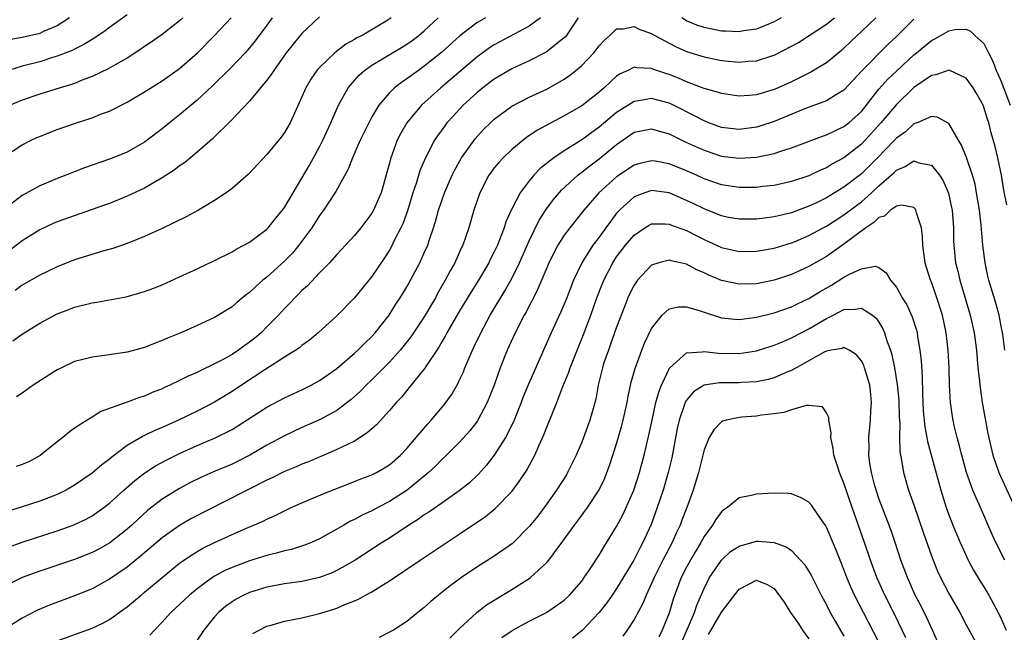
# Model space of a CAD drawing. Units: inches. Extents: x 2574000 to 2577000, y 1560000 to 1562112.
# Drawn here: x 2575069 to 2575181, y 1560461 to 1560531 of the extents above; entities that cross this region are included whole.
import ezdxf

# ---------------------------------------------------------------- set-up
doc = ezdxf.new("R2010")
doc.units = ezdxf.units.IN
doc.header["$MEASUREMENT"] = 0
doc.layers.add('LD25741560_2ft', color=253, linetype='Continuous')

msp = doc.modelspace()

# ---------------------------------------------------------------- linework, layer by layer
at = {"layer": 'LD25741560_2ft'}
for points, elevation in [([(2575081, 1560531.34), (2575079, 1560529.89), (2575078.49, 1560529.51), (2575077.29, 1560528.71), (2575077, 1560528.54), (2575076.06, 1560527.94), (2575075, 1560527.43), (2575074.72, 1560527.28), (2575073, 1560526.61), (2575072.45, 1560526.45), (2575071, 1560525.99), (2575069, 1560525.46), (2575067.43, 1560525)], 7702), ([(2575171, 1560530.86), (2575169, 1560528.87), (2575168.03, 1560527.97), (2575165.06, 1560524.94), (2575163, 1560522.72), (2575162.35, 1560522.35), (2575161, 1560521.53), (2575158.62, 1560520.62), (2575155, 1560519.14), (2575153.39, 1560518.61), (2575153, 1560518.5), (2575151, 1560518.24), (2575149, 1560518.48), (2575147.54, 1560519), (2575147, 1560519.21), (2575145.84, 1560519.84), (2575145, 1560520.25), (2575144.51, 1560520.51), (2575143.51, 1560521), (2575143, 1560521.24), (2575141, 1560521.78), (2575139.51, 1560521.51), (2575139, 1560521.45), (2575137, 1560520.16), (2575135, 1560518.49), (2575133, 1560517.07), (2575131, 1560515.8), (2575129.8, 1560515), (2575128.24, 1560513.76), (2575127.52, 1560513), (2575127, 1560512.38), (2575125.95, 1560511), (2575124.92, 1560509), (2575124.34, 1560507.66), (2575124.14, 1560507), (2575123.61, 1560505.61), (2575123.36, 1560505), (2575123, 1560504.25), (2575122.57, 1560503.43), (2575122.36, 1560503), (2575121.18, 1560501), (2575120.34, 1560499.66), (2575119, 1560497.44), (2575117.59, 1560495), (2575117.39, 1560494.61), (2575117, 1560493.95), (2575116.66, 1560493.34), (2575116.42, 1560493), (2575115.26, 1560491.26), (2575115.06, 1560490.94), (2575113.28, 1560488.72), (2575113, 1560488.4), (2575112.37, 1560487.63), (2575111.77, 1560487), (2575111, 1560486.1), (2575109.53, 1560484.47), (2575109, 1560484.02), (2575108.47, 1560483.53), (2575107, 1560482.61), (2575106.27, 1560482.27), (2575105, 1560481.64), (2575104.56, 1560481.44), (2575101.75, 1560480.25), (2575101, 1560479.97), (2575100.33, 1560479.67), (2575099, 1560479.11), (2575097.6, 1560478.4), (2575097, 1560478.12), (2575092.25, 1560475.75), (2575088.3, 1560473.7), (2575087, 1560472.96), (2575085, 1560471.55), (2575082.55, 1560469.45), (2575081, 1560468.19), (2575079, 1560466.8), (2575077, 1560465.72), (2575075, 1560464.91), (2575072.14, 1560463.86), (2575070.73, 1560463.27), (2575069, 1560462.36), (2575066.95, 1560461.05)], 7678), ([(2575103, 1560531.11), (2575101, 1560529.23), (2575100.81, 1560529), (2575099.99, 1560528.01), (2575099.2, 1560527), (2575097.77, 1560525), (2575097.48, 1560524.52), (2575097, 1560523.89), (2575095, 1560521.48), (2575092.82, 1560519.18), (2575090.79, 1560517.21), (2575089, 1560515.64), (2575087.56, 1560514.44), (2575087, 1560514.07), (2575086.4, 1560513.6), (2575085, 1560512.69), (2575084.3, 1560512.3), (2575083, 1560511.54), (2575081, 1560510.6), (2575079, 1560509.79), (2575078.42, 1560509.58), (2575073, 1560507.67), (2575072.53, 1560507.47), (2575071, 1560506.76), (2575069, 1560505.52), (2575067, 1560503.99)], 7694), ([(2575067, 1560515.2), (2575069, 1560516.5), (2575070.01, 1560517), (2575070.69, 1560517.31), (2575071, 1560517.45), (2575072.11, 1560517.89), (2575073, 1560518.22), (2575075, 1560518.91), (2575077, 1560519.57), (2575077.97, 1560519.97), (2575079, 1560520.35), (2575081, 1560521.37), (2575083, 1560522.55), (2575085, 1560523.81), (2575087, 1560525.22), (2575089.06, 1560527), (2575091, 1560529), (2575092.9, 1560531)], 7698), ([(2575097.61, 1560531), (2575097, 1560530.17), (2575095.63, 1560528.37), (2575095, 1560527.58), (2575094.49, 1560527), (2575092.79, 1560525.21), (2575090.77, 1560523.23), (2575089, 1560521.59), (2575087, 1560519.92), (2575085.83, 1560519), (2575085, 1560518.32), (2575083.29, 1560517), (2575083, 1560516.79), (2575081, 1560515.64), (2575079, 1560514.83), (2575076.14, 1560513.86), (2575073.98, 1560513), (2575073, 1560512.63), (2575071, 1560511.81), (2575069, 1560510.7), (2575067, 1560509.18)], 7696), ([(2575067, 1560470.31), (2575069, 1560471.06), (2575073, 1560472.33), (2575074.84, 1560473), (2575075, 1560473.06), (2575076.32, 1560473.68), (2575077, 1560474.06), (2575078.34, 1560475), (2575079, 1560475.52), (2575080.62, 1560477), (2575081.89, 1560478.11), (2575083.03, 1560478.97), (2575084.24, 1560479.76), (2575085.53, 1560480.47), (2575087, 1560481.2), (2575089, 1560482.1), (2575091, 1560482.92), (2575093, 1560483.93), (2575093.67, 1560484.33), (2575097, 1560486.47), (2575099, 1560487.54), (2575101, 1560488.48), (2575102.04, 1560489), (2575103, 1560489.52), (2575105, 1560490.92), (2575107, 1560492.64), (2575107.39, 1560493), (2575108.18, 1560493.82), (2575109, 1560494.57), (2575109.39, 1560495), (2575110.97, 1560497), (2575111.75, 1560498.25), (2575112.25, 1560499), (2575112.53, 1560499.47), (2575113, 1560500.26), (2575113.41, 1560501), (2575114.48, 1560503), (2575115, 1560504.13), (2575115.39, 1560505), (2575115.56, 1560505.56), (2575116.05, 1560507), (2575116.28, 1560507.72), (2575116.62, 1560509), (2575117.31, 1560511), (2575118.18, 1560513), (2575118.45, 1560513.55), (2575119.26, 1560515), (2575120.82, 1560517.18), (2575121.78, 1560518.22), (2575122.57, 1560519), (2575123, 1560519.4), (2575125, 1560520.9), (2575127, 1560521.93), (2575129, 1560522.85), (2575131, 1560523.99), (2575131.6, 1560524.4), (2575132.34, 1560525), (2575133, 1560525.57), (2575134.38, 1560527), (2575134.66, 1560527.34), (2575135, 1560527.79), (2575135.57, 1560528.43), (2575136.22, 1560529), (2575137, 1560529.76), (2575137.76, 1560529.76), (2575139, 1560530.01), (2575139.66, 1560529.66), (2575141, 1560529.21), (2575141.12, 1560529.12), (2575141.35, 1560529), (2575143.72, 1560527.72), (2575145, 1560527.17), (2575147, 1560526.54), (2575149, 1560526.13), (2575151, 1560525.94), (2575152.04, 1560526.04), (2575153, 1560526.09), (2575154.63, 1560526.63), (2575155, 1560526.74), (2575157, 1560527.76), (2575157.81, 1560528.19), (2575159.03, 1560528.97), (2575161, 1560530.27), (2575161.91, 1560531)], 7682), ([(2575166.66, 1560531), (2575165, 1560529.44), (2575164.51, 1560529), (2575163.74, 1560528.26), (2575163, 1560527.53), (2575162.72, 1560527.28), (2575161, 1560525.86), (2575159.21, 1560524.79), (2575157, 1560523.7), (2575155.48, 1560523), (2575155, 1560522.79), (2575153, 1560522.2), (2575152.11, 1560522.11), (2575151, 1560522.05), (2575149, 1560522.35), (2575148.52, 1560522.52), (2575147, 1560522.94), (2575145, 1560523.69), (2575144.09, 1560524.09), (2575143, 1560524.51), (2575142.62, 1560524.62), (2575141.15, 1560525.15), (2575141, 1560525.22), (2575139.3, 1560525.3), (2575139, 1560525.36), (2575138.27, 1560525), (2575137.4, 1560524.6), (2575137, 1560524.32), (2575136.3, 1560523.7), (2575135.58, 1560523), (2575135, 1560522.51), (2575133, 1560520.95), (2575131, 1560519.79), (2575127.88, 1560518.12), (2575126.68, 1560517.32), (2575125, 1560515.94), (2575124.01, 1560515), (2575123.53, 1560514.47), (2575123, 1560513.84), (2575122.63, 1560513.37), (2575122.38, 1560513), (2575121.34, 1560511), (2575120.68, 1560509), (2575120.1, 1560507), (2575119.4, 1560505), (2575119.26, 1560504.74), (2575118.48, 1560503), (2575117.94, 1560502.06), (2575117.4, 1560501), (2575116.52, 1560499.48), (2575116.27, 1560499), (2575115, 1560496.82), (2575113.47, 1560494.53), (2575112.23, 1560493), (2575111, 1560491.63), (2575109, 1560489.62), (2575108.34, 1560489), (2575107.69, 1560488.31), (2575106.64, 1560487.36), (2575105, 1560486.12), (2575103, 1560485.03), (2575101, 1560484.14), (2575099, 1560483.21), (2575097, 1560482.15), (2575095.02, 1560480.98), (2575093.69, 1560480.31), (2575093, 1560479.98), (2575090.9, 1560479.1), (2575089.51, 1560478.49), (2575088.18, 1560477.82), (2575087, 1560477.2), (2575086.67, 1560477), (2575085, 1560475.96), (2575083.35, 1560474.65), (2575082.29, 1560473.71), (2575081.54, 1560473), (2575081, 1560472.52), (2575079.02, 1560470.98), (2575077.75, 1560470.25), (2575077, 1560469.85), (2575075, 1560469.06), (2575071, 1560467.74), (2575069, 1560467.01), (2575067, 1560466.01)], 7680), ([(2575132.61, 1560531), (2575131.75, 1560529.75), (2575131.27, 1560529), (2575131.15, 1560528.85), (2575131, 1560528.7), (2575128.94, 1560527.06), (2575127, 1560526.08), (2575125, 1560525.18), (2575123, 1560524), (2575121.69, 1560523), (2575121, 1560522.42), (2575119.45, 1560521), (2575118.26, 1560519.74), (2575117.59, 1560519), (2575117.33, 1560518.67), (2575116.49, 1560517.51), (2575116.16, 1560517), (2575115.08, 1560514.92), (2575114.49, 1560513.51), (2575114.06, 1560512.06), (2575113.7, 1560511), (2575113.07, 1560508.93), (2575112.54, 1560507.46), (2575112.32, 1560507), (2575111.6, 1560505.6), (2575111.21, 1560504.79), (2575111, 1560504.43), (2575110.44, 1560503.56), (2575109, 1560501.42), (2575107, 1560498.97), (2575105, 1560496.94), (2575102.87, 1560495), (2575101.85, 1560494.15), (2575101, 1560493.53), (2575100.72, 1560493.28), (2575100.3, 1560493), (2575099, 1560492.2), (2575096.77, 1560490.77), (2575094.07, 1560489), (2575093, 1560488.27), (2575091, 1560487.04), (2575089, 1560486.03), (2575086.86, 1560485), (2575085, 1560484.16), (2575084.18, 1560483.82), (2575083, 1560483.24), (2575082.83, 1560483.17), (2575081, 1560482.1), (2575079.25, 1560480.75), (2575079, 1560480.54), (2575078.1, 1560479.9), (2575077, 1560478.93), (2575075, 1560477.55), (2575074.04, 1560477), (2575073, 1560476.5), (2575071, 1560475.75), (2575068.78, 1560475), (2575067.4, 1560474.6)], 7684), ([(2575074.41, 1560531), (2575073, 1560530.1), (2575071.43, 1560529.43), (2575071, 1560529.23), (2575069, 1560528.74), (2575067.51, 1560528.49)], 7704), ([(2575087.36, 1560531), (2575087, 1560530.67), (2575085, 1560529.11), (2575083.77, 1560528.23), (2575083, 1560527.72), (2575082.58, 1560527.42), (2575081, 1560526.41), (2575079.63, 1560525.63), (2575078.84, 1560525.16), (2575077, 1560524.28), (2575075.86, 1560523.86), (2575075, 1560523.51), (2575074.62, 1560523.38), (2575073.33, 1560523), (2575071, 1560522.27), (2575069, 1560521.58), (2575067.64, 1560521)], 7700), ([(2575067.93, 1560494.07), (2575069, 1560494.84), (2575071, 1560496.09), (2575073, 1560497.16), (2575074.35, 1560497.65), (2575075, 1560497.92), (2575077, 1560498.4), (2575077.52, 1560498.48), (2575079.22, 1560498.78), (2575080.89, 1560499.11), (2575082.46, 1560499.54), (2575083, 1560499.71), (2575083.94, 1560500.06), (2575085, 1560500.48), (2575087, 1560501.37), (2575089, 1560502.3), (2575091, 1560503.25), (2575093, 1560504.25), (2575093.46, 1560504.54), (2575094.35, 1560505), (2575095, 1560505.37), (2575097, 1560506.85), (2575097.15, 1560507), (2575097.96, 1560508.04), (2575098.77, 1560509), (2575099, 1560509.31), (2575100, 1560511), (2575101, 1560512.66), (2575101.85, 1560514.15), (2575103, 1560516.25), (2575103.38, 1560517), (2575104.3, 1560519), (2575105.17, 1560521), (2575106.29, 1560523), (2575107, 1560523.84), (2575107.55, 1560524.45), (2575108.17, 1560525), (2575109, 1560525.59), (2575112.4, 1560527.6), (2575113, 1560527.98), (2575113.6, 1560528.4), (2575114.38, 1560529), (2575115, 1560529.52), (2575116.58, 1560531)], 7690), ([(2575111.21, 1560531), (2575110.62, 1560530.62), (2575107.87, 1560529), (2575107.29, 1560528.71), (2575107, 1560528.52), (2575106.02, 1560527.98), (2575104.76, 1560527), (2575103, 1560525.32), (2575102.72, 1560525), (2575102.02, 1560523.98), (2575101.44, 1560523), (2575101, 1560521.97), (2575099.64, 1560519), (2575099, 1560517.88), (2575098.63, 1560517.37), (2575097, 1560515.38), (2575094.87, 1560513.13), (2575093, 1560511.49), (2575092.35, 1560511), (2575091, 1560510.1), (2575089.15, 1560509), (2575087.77, 1560508.23), (2575085, 1560506.9), (2575083, 1560506), (2575081, 1560505.19), (2575079.38, 1560504.62), (2575078.35, 1560504.35), (2575075, 1560503.34), (2575073, 1560502.53), (2575071, 1560501.57), (2575069, 1560500.42), (2575068.18, 1560499.82)], 7692), ([(2575128.29, 1560531), (2575127, 1560530.04), (2575123, 1560527.9), (2575122.44, 1560527.56), (2575121, 1560526.5), (2575116.88, 1560523), (2575114.67, 1560521), (2575113, 1560519), (2575112.26, 1560517.74), (2575111.9, 1560517), (2575111.12, 1560514.88), (2575111, 1560514.39), (2575110.7, 1560513.3), (2575110.06, 1560511), (2575109.19, 1560509), (2575109, 1560508.68), (2575107.72, 1560507), (2575107, 1560506.11), (2575105.99, 1560505), (2575105, 1560503.96), (2575104.14, 1560503), (2575103, 1560501.84), (2575101.63, 1560500.37), (2575101, 1560499.81), (2575100.61, 1560499.39), (2575100.2, 1560499), (2575099.63, 1560498.37), (2575099, 1560497.76), (2575098.31, 1560497), (2575097, 1560495.66), (2575096.33, 1560495), (2575095.61, 1560494.39), (2575095, 1560493.9), (2575094.46, 1560493.54), (2575093.74, 1560493), (2575093, 1560492.52), (2575091.9, 1560491.9), (2575091, 1560491.42), (2575089.35, 1560490.65), (2575089, 1560490.46), (2575087.97, 1560490.03), (2575087, 1560489.53), (2575085.88, 1560489), (2575085.27, 1560488.73), (2575085, 1560488.59), (2575083.85, 1560488.15), (2575083, 1560487.76), (2575082.4, 1560487.6), (2575081, 1560487.07), (2575078, 1560486), (2575077, 1560485.33), (2575076.44, 1560485), (2575075, 1560484.07), (2575074.38, 1560483.62), (2575073.64, 1560483), (2575073, 1560482.53), (2575071.05, 1560480.95), (2575069.75, 1560480.25), (2575069, 1560479.92), (2575068.29, 1560479.71)], 7686), ([(2575121.98, 1560531), (2575121, 1560530.42), (2575119.07, 1560528.93), (2575116.96, 1560527.04), (2575115, 1560525.46), (2575114.33, 1560525), (2575113, 1560524.02), (2575112.38, 1560523.62), (2575111.58, 1560523), (2575111, 1560522.43), (2575109.79, 1560521), (2575109, 1560519.67), (2575108.64, 1560519), (2575107.66, 1560517), (2575106.8, 1560515), (2575106.3, 1560513.7), (2575104.86, 1560511.14), (2575104.09, 1560509.91), (2575103.46, 1560509), (2575103, 1560508.39), (2575102.12, 1560507), (2575101, 1560505.45), (2575100.66, 1560505), (2575099.91, 1560504.09), (2575099, 1560503.16), (2575097, 1560501.36), (2575096.54, 1560501), (2575095.71, 1560500.29), (2575095, 1560499.59), (2575094.65, 1560499.35), (2575093.54, 1560498.46), (2575093, 1560497.97), (2575091, 1560496.73), (2575090.49, 1560496.49), (2575089, 1560495.81), (2575087.16, 1560495), (2575085.62, 1560494.38), (2575085, 1560494.1), (2575084.2, 1560493.8), (2575083, 1560493.32), (2575081, 1560492.78), (2575078.4, 1560492.4), (2575077, 1560492.22), (2575075.92, 1560491.92), (2575075, 1560491.69), (2575073.49, 1560491), (2575073, 1560490.76), (2575070.24, 1560489), (2575069, 1560488.09), (2575068.35, 1560487.65)], 7688), ([(2575155.83, 1560531), (2575155, 1560530.54), (2575153, 1560529.72), (2575151.5, 1560529.5), (2575151, 1560529.4), (2575149.49, 1560529.49), (2575149, 1560529.49), (2575147, 1560529.88), (2575146.17, 1560530.17), (2575145, 1560530.67), (2575144.44, 1560531)], 7684), ([(2575073, 1560459.77), (2575077, 1560461.2), (2575078.23, 1560461.77), (2575079, 1560462.21), (2575080.09, 1560463), (2575080.63, 1560463.37), (2575081, 1560463.65), (2575081.74, 1560464.26), (2575082.59, 1560465), (2575083, 1560465.33), (2575085, 1560467.02), (2575087, 1560468.64), (2575088.39, 1560469.61), (2575089.65, 1560470.35), (2575091, 1560471), (2575093, 1560471.93), (2575094.65, 1560472.65), (2575096.55, 1560473.45), (2575097, 1560473.69), (2575097.92, 1560474.08), (2575099, 1560474.63), (2575099.76, 1560475), (2575101, 1560475.56), (2575103.42, 1560476.58), (2575107, 1560477.97), (2575107.73, 1560478.27), (2575109, 1560478.74), (2575109.51, 1560479), (2575110.45, 1560479.55), (2575111, 1560479.89), (2575112.28, 1560481), (2575113, 1560481.74), (2575114.08, 1560483), (2575115.41, 1560484.59), (2575115.79, 1560485), (2575117.25, 1560486.75), (2575118.09, 1560487.91), (2575118.83, 1560489.17), (2575119, 1560489.52), (2575119.47, 1560490.53), (2575119.65, 1560491), (2575120.11, 1560492.11), (2575120.5, 1560493), (2575120.67, 1560493.33), (2575121.45, 1560495), (2575122.54, 1560497), (2575124.22, 1560499.78), (2575125, 1560501.18), (2575125.88, 1560503), (2575127, 1560505.52), (2575128.14, 1560507.86), (2575129, 1560509.2), (2575129.77, 1560510.23), (2575130.7, 1560511.3), (2575132.56, 1560513), (2575132.8, 1560513.2), (2575133, 1560513.34), (2575133.92, 1560514.08), (2575135, 1560514.87), (2575137, 1560516.53), (2575139, 1560517.94), (2575141, 1560518.33), (2575142.01, 1560518.01), (2575143, 1560517.73), (2575144.83, 1560516.83), (2575146.2, 1560516.2), (2575147, 1560515.86), (2575149, 1560515.2), (2575151, 1560514.94), (2575153, 1560515.06), (2575155, 1560515.49), (2575155.77, 1560515.77), (2575157, 1560516.15), (2575160.53, 1560517.47), (2575161, 1560517.63), (2575163, 1560518.56), (2575163.55, 1560519), (2575165, 1560520.31), (2575167, 1560522.83), (2575168.01, 1560523.99), (2575169, 1560524.92), (2575171, 1560526.77), (2575171.3, 1560527), (2575173, 1560528.43), (2575173.4, 1560528.6), (2575175, 1560529.52), (2575175.67, 1560529.67), (2575177, 1560529.71), (2575177.48, 1560529.48), (2575177.98, 1560529), (2575179, 1560528.07), (2575179.53, 1560527), (2575180.04, 1560526.04), (2575180.43, 1560525), (2575180.61, 1560524.61), (2575181, 1560523.71), (2575182, 1560521)], 7676), ([(2575181.63, 1560509.63), (2575181.31, 1560511.31), (2575181.02, 1560513.02), (2575180.6, 1560515), (2575180.29, 1560516.29), (2575179.86, 1560517.86), (2575179.57, 1560519), (2575179.42, 1560519.42), (2575179, 1560520.79), (2575178.91, 1560521), (2575178.23, 1560522.23), (2575177.78, 1560523), (2575177, 1560524.09), (2575175.1, 1560525), (2575175, 1560525.03), (2575173.52, 1560524.48), (2575173, 1560524.42), (2575171, 1560523.04), (2575169, 1560521.11), (2575167.23, 1560519), (2575165.44, 1560517), (2575165, 1560516.54), (2575163, 1560514.98), (2575161.69, 1560514.31), (2575161, 1560513.87), (2575160.38, 1560513.62), (2575159, 1560512.95), (2575157, 1560512.27), (2575155, 1560511.83), (2575153.7, 1560511.7), (2575153, 1560511.6), (2575151, 1560511.59), (2575149, 1560511.9), (2575147, 1560512.61), (2575146.15, 1560513), (2575145, 1560513.5), (2575143, 1560514.31), (2575141.39, 1560514.61), (2575141, 1560514.67), (2575139.65, 1560514.35), (2575139, 1560514.15), (2575137, 1560512.81), (2575134.98, 1560511), (2575133.24, 1560509), (2575131.63, 1560507), (2575131, 1560506.14), (2575130.29, 1560505), (2575129.26, 1560503), (2575129, 1560502.41), (2575127.99, 1560500.01), (2575127.47, 1560499), (2575127.33, 1560498.67), (2575127, 1560498.08), (2575126.64, 1560497.36), (2575126.42, 1560497), (2575125.39, 1560495), (2575124.49, 1560493), (2575123.68, 1560491), (2575122.97, 1560489), (2575122.43, 1560487.57), (2575122.19, 1560487), (2575121.09, 1560484.91), (2575120.21, 1560483.79), (2575119, 1560482.46), (2575117.55, 1560481), (2575117, 1560480.49), (2575116.27, 1560479.73), (2575115.47, 1560479), (2575115.22, 1560478.78), (2575115, 1560478.61), (2575113.03, 1560477), (2575111, 1560475.69), (2575109.67, 1560475), (2575109, 1560474.63), (2575107.88, 1560474.12), (2575107, 1560473.63), (2575106.56, 1560473.44), (2575105.78, 1560473), (2575105, 1560472.54), (2575103, 1560471.41), (2575102.08, 1560471), (2575101.31, 1560470.69), (2575099.79, 1560470.21), (2575099, 1560470.06), (2575098.19, 1560469.81), (2575097, 1560469.54), (2575095, 1560468.92), (2575093, 1560468.16), (2575092.19, 1560467.81), (2575091, 1560467.15), (2575090.76, 1560467), (2575089, 1560465.71), (2575088.12, 1560465), (2575086.01, 1560463), (2575085, 1560461.89), (2575084.12, 1560461), (2575083.59, 1560460.41)], 7674), ([(2575181.4, 1560493), (2575181.17, 1560494.83), (2575181, 1560495.75), (2575180.74, 1560497), (2575180.36, 1560498.36), (2575179.58, 1560501), (2575179.48, 1560501.48), (2575179.14, 1560503), (2575178.9, 1560505), (2575178.71, 1560507.3), (2575178.5, 1560509), (2575178.18, 1560511), (2575178, 1560512), (2575177.72, 1560513), (2575177.03, 1560515.03), (2575176.46, 1560516.46), (2575176.12, 1560517), (2575175, 1560518.92), (2575173.65, 1560519.65), (2575173, 1560519.72), (2575171.38, 1560519), (2575171, 1560518.87), (2575170.03, 1560517.97), (2575169, 1560517.24), (2575168.79, 1560517), (2575166.85, 1560515), (2575165.93, 1560514.07), (2575165, 1560513.17), (2575163, 1560511.63), (2575161, 1560510.41), (2575159.85, 1560509.85), (2575159, 1560509.45), (2575157, 1560508.71), (2575155, 1560508.23), (2575153.9, 1560508.1), (2575153, 1560507.97), (2575151, 1560507.97), (2575149.81, 1560508.19), (2575149, 1560508.36), (2575147, 1560509.15), (2575145.77, 1560509.77), (2575145, 1560510.13), (2575143, 1560510.98), (2575141, 1560511.25), (2575140.23, 1560511), (2575139, 1560510.54), (2575137.32, 1560509), (2575137, 1560508.65), (2575136.28, 1560507.72), (2575135.78, 1560507), (2575135, 1560505.93), (2575134.28, 1560505), (2575133.01, 1560503), (2575132.07, 1560501), (2575131.21, 1560498.79), (2575130.61, 1560497.39), (2575129.51, 1560495), (2575126.9, 1560489.1), (2575126.32, 1560487.68), (2575126.07, 1560487), (2575125.19, 1560484.81), (2575124.28, 1560483), (2575123, 1560481), (2575122.13, 1560479.87), (2575121.18, 1560478.82), (2575120.15, 1560477.85), (2575119, 1560476.91), (2575117, 1560475.49), (2575115.52, 1560474.48), (2575115, 1560474.16), (2575114.33, 1560473.67), (2575113.22, 1560473), (2575111, 1560471.52), (2575110.17, 1560471), (2575107.08, 1560469), (2575105, 1560467.81), (2575104.45, 1560467.55), (2575103, 1560466.99), (2575101, 1560466.55), (2575099, 1560466.27), (2575097, 1560465.9), (2575095, 1560465.3), (2575094.36, 1560465), (2575093.48, 1560464.52), (2575093, 1560464.23), (2575092.29, 1560463.71), (2575091.46, 1560463), (2575091, 1560462.52), (2575089.76, 1560461), (2575089, 1560459.83)], 7672), ([(2575095.39, 1560460.61), (2575096.1, 1560461), (2575097, 1560461.43), (2575097.58, 1560461.58), (2575099, 1560462), (2575101, 1560462.41), (2575103, 1560462.89), (2575104.63, 1560463.37), (2575105, 1560463.51), (2575105.91, 1560463.91), (2575107, 1560464.34), (2575107.46, 1560464.54), (2575108.27, 1560465), (2575109, 1560465.38), (2575110.03, 1560466.03), (2575111, 1560466.61), (2575114.53, 1560469), (2575119, 1560471.96), (2575122.01, 1560473.99), (2575123.11, 1560474.89), (2575125, 1560476.84), (2575125.92, 1560478.08), (2575126.72, 1560479.28), (2575127.43, 1560480.57), (2575127.64, 1560481), (2575128.12, 1560482.12), (2575128.68, 1560483.32), (2575129, 1560484.18), (2575130.15, 1560487), (2575130.86, 1560488.86), (2575131.52, 1560490.48), (2575131.69, 1560491), (2575133.22, 1560494.78), (2575134.05, 1560497), (2575134.75, 1560499), (2575135.37, 1560500.63), (2575135.52, 1560501), (2575136.56, 1560503), (2575137, 1560503.66), (2575138.03, 1560505), (2575139, 1560506.17), (2575140.24, 1560507), (2575140.71, 1560507.29), (2575141, 1560507.43), (2575142.55, 1560507.45), (2575143, 1560507.42), (2575143.29, 1560507.29), (2575145, 1560506.68), (2575146.1, 1560506.1), (2575147, 1560505.65), (2575149, 1560504.74), (2575151, 1560504.28), (2575153, 1560504.32), (2575155, 1560504.67), (2575157, 1560505.26), (2575157.44, 1560505.44), (2575159, 1560506.1), (2575160.61, 1560507), (2575161, 1560507.2), (2575163, 1560508.47), (2575163.31, 1560508.69), (2575163.7, 1560509), (2575165, 1560509.98), (2575166.16, 1560511), (2575167, 1560511.78), (2575168.72, 1560513.28), (2575169, 1560513.58), (2575170.01, 1560513.99), (2575171, 1560514.65), (2575171.56, 1560514.44), (2575173, 1560514.17), (2575173.94, 1560513), (2575174.36, 1560512.36), (2575174.95, 1560510.95), (2575175.32, 1560509.32), (2575175.37, 1560509), (2575175.53, 1560507), (2575175.54, 1560505.54), (2575175.57, 1560505), (2575175.78, 1560503), (2575176.04, 1560502.04), (2575176.27, 1560501), (2575177.44, 1560497), (2575177.89, 1560495), (2575178.16, 1560493), (2575178.33, 1560491), (2575178.49, 1560489.51), (2575178.53, 1560489), (2575178.83, 1560487), (2575179.48, 1560483.48), (2575180.03, 1560481), (2575180.72, 1560479), (2575182.55, 1560475)], 7670), ([(2575181.39, 1560469), (2575180.36, 1560471), (2575179.94, 1560471.94), (2575178.63, 1560475), (2575178.11, 1560476.11), (2575177.76, 1560477), (2575177.02, 1560479), (2575176.47, 1560481), (2575176.19, 1560482.19), (2575175.97, 1560483), (2575175.62, 1560484.38), (2575175.49, 1560485), (2575175.42, 1560485.42), (2575175.19, 1560487), (2575175.09, 1560489), (2575175.04, 1560490.96), (2575174.92, 1560493), (2575174.69, 1560495), (2575174.26, 1560497), (2575173.64, 1560499), (2575173, 1560500.79), (2575172.91, 1560501), (2575172.44, 1560502.44), (2575172.28, 1560503), (2575172.14, 1560504.14), (2575172.02, 1560505), (2575172, 1560506), (2575171.87, 1560507), (2575171.29, 1560508.71), (2575171.24, 1560509), (2575171.16, 1560509.16), (2575171, 1560509.32), (2575169.59, 1560509.59), (2575169, 1560509.46), (2575168.34, 1560509), (2575167.65, 1560508.34), (2575167, 1560508.18), (2575166.41, 1560507.59), (2575165.49, 1560507), (2575163, 1560505.12), (2575161, 1560503.71), (2575159, 1560502.55), (2575157, 1560501.66), (2575155, 1560501.02), (2575153, 1560500.6), (2575151, 1560500.53), (2575149, 1560500.97), (2575147.56, 1560501.56), (2575147, 1560501.83), (2575146.17, 1560502.17), (2575145, 1560502.83), (2575144.31, 1560503), (2575143.23, 1560503.23), (2575143, 1560503.31), (2575141.83, 1560503), (2575141, 1560502.71), (2575139.39, 1560501), (2575139.22, 1560500.78), (2575139, 1560500.45), (2575138.51, 1560499.49), (2575138.29, 1560499), (2575137.92, 1560498.08), (2575137, 1560495.63), (2575136.31, 1560493.69), (2575136.05, 1560493), (2575135.55, 1560491.55), (2575135.37, 1560491), (2575134.88, 1560489), (2575134.6, 1560487.4), (2575133.93, 1560485), (2575133, 1560482.49), (2575132.37, 1560481), (2575131.93, 1560480.07), (2575131.39, 1560479), (2575131.25, 1560478.75), (2575130.13, 1560477), (2575129, 1560475.43), (2575127.97, 1560474.03), (2575127, 1560472.82), (2575125.09, 1560470.91), (2575123, 1560469.45), (2575121, 1560468.18), (2575119.27, 1560467), (2575117.95, 1560466.05), (2575117, 1560465.28), (2575116.63, 1560465), (2575115.74, 1560464.26), (2575115, 1560463.59), (2575114.24, 1560463), (2575113, 1560461.98), (2575111.49, 1560461), (2575111.18, 1560460.82), (2575109.84, 1560460.16)], 7668), ([(2575117.92, 1560460.08), (2575119, 1560461.13), (2575121, 1560462.99), (2575122.13, 1560463.87), (2575123, 1560464.42), (2575125, 1560465.62), (2575127, 1560466.89), (2575127.14, 1560467), (2575129, 1560468.74), (2575129.23, 1560469), (2575130.85, 1560471.15), (2575132.19, 1560473), (2575132.54, 1560473.46), (2575133.65, 1560475), (2575135, 1560477.02), (2575135.63, 1560478.37), (2575135.89, 1560479), (2575136.2, 1560479.8), (2575137, 1560482.3), (2575137.61, 1560484.39), (2575137.76, 1560485), (2575138.2, 1560487), (2575138.31, 1560487.69), (2575138.67, 1560489.33), (2575139.1, 1560490.9), (2575139.88, 1560493), (2575140.2, 1560493.8), (2575141, 1560495.49), (2575142.19, 1560497), (2575143, 1560497.74), (2575144.04, 1560497.96), (2575145, 1560497.96), (2575146.45, 1560497.55), (2575147, 1560497.35), (2575148.76, 1560496.76), (2575149, 1560496.71), (2575150.53, 1560496.53), (2575151, 1560496.51), (2575152.72, 1560496.72), (2575153, 1560496.77), (2575155, 1560497.27), (2575157, 1560497.96), (2575157.69, 1560498.31), (2575159, 1560498.91), (2575160.28, 1560499.72), (2575161.56, 1560500.44), (2575163, 1560501.35), (2575163.78, 1560501.78), (2575165, 1560502.32), (2575166.59, 1560502.59), (2575167, 1560502.46), (2575167.85, 1560501.85), (2575168.32, 1560501), (2575169, 1560500.2), (2575169.67, 1560499), (2575170.19, 1560498.19), (2575170.81, 1560496.81), (2575171.29, 1560495.29), (2575171.36, 1560495), (2575171.42, 1560494.58), (2575171.69, 1560493), (2575171.82, 1560491.82), (2575171.94, 1560489.94), (2575171.97, 1560488.03), (2575172.02, 1560487), (2575172.08, 1560486.08), (2575172.25, 1560484.25), (2575172.5, 1560483), (2575172.57, 1560482.57), (2575174.07, 1560477), (2575174.7, 1560475), (2575175, 1560474.18), (2575175.47, 1560473), (2575176.3, 1560471), (2575177.21, 1560469), (2575177.83, 1560467.83), (2575178.58, 1560466.58), (2575179, 1560465.94), (2575179.56, 1560465), (2575180.65, 1560463), (2575181, 1560462.28), (2575181.56, 1560461)], 7666), ([(2575123.85, 1560460.15), (2575125.05, 1560460.95), (2575127, 1560462), (2575128.99, 1560463.01), (2575131, 1560464.42), (2575131.61, 1560465), (2575133, 1560466.6), (2575133.29, 1560467), (2575133.89, 1560467.89), (2575135, 1560469.57), (2575135.53, 1560470.47), (2575137, 1560472.85), (2575137.74, 1560474.26), (2575138.95, 1560477), (2575139.61, 1560479), (2575140.15, 1560481), (2575140.7, 1560483.3), (2575141.06, 1560485), (2575141.5, 1560487), (2575141.81, 1560488.19), (2575142.13, 1560489), (2575143.06, 1560490.94), (2575145, 1560492.68), (2575146.8, 1560492.8), (2575147, 1560492.85), (2575148.64, 1560492.64), (2575151, 1560492.61), (2575153, 1560492.93), (2575155, 1560493.57), (2575155.96, 1560493.96), (2575157, 1560494.41), (2575158.11, 1560495), (2575159, 1560495.45), (2575161, 1560496.63), (2575161.75, 1560497), (2575163, 1560497.65), (2575164.32, 1560497.68), (2575165, 1560497.82), (2575166.25, 1560497), (2575166.67, 1560496.67), (2575167, 1560496.21), (2575167.46, 1560495.46), (2575167.65, 1560495), (2575167.92, 1560494.08), (2575168.31, 1560493), (2575168.48, 1560492.48), (2575168.78, 1560491), (2575169.09, 1560489.09), (2575169.27, 1560487.27), (2575169.33, 1560485.33), (2575169.38, 1560484.62), (2575169.36, 1560483), (2575169.4, 1560481.4), (2575169.46, 1560481), (2575169.59, 1560480.41), (2575169.8, 1560479), (2575170.4, 1560477), (2575171, 1560475.33), (2575172.09, 1560472.09), (2575173, 1560469.5), (2575173.19, 1560469), (2575173.72, 1560467.72), (2575174.06, 1560467), (2575175, 1560465.18), (2575176.25, 1560463), (2575177, 1560461.58), (2575178.61, 1560458.61)], 7664), ([(2575174.02, 1560459), (2575173.13, 1560461), (2575172.46, 1560462.46), (2575171.8, 1560463.8), (2575171.16, 1560465), (2575170.26, 1560467), (2575169.52, 1560469), (2575168.86, 1560471), (2575168.39, 1560472.39), (2575167, 1560476.03), (2575166.75, 1560476.75), (2575166.53, 1560477.47), (2575166.14, 1560479), (2575165.96, 1560480.04), (2575165.85, 1560481), (2575165.87, 1560481.87), (2575165.84, 1560483), (2575166.04, 1560485), (2575166.08, 1560486.08), (2575166.16, 1560487), (2575166.08, 1560487.92), (2575165.96, 1560489), (2575165.51, 1560490.49), (2575165.37, 1560491), (2575165.27, 1560491.28), (2575165, 1560491.79), (2575164.45, 1560492.45), (2575163.59, 1560493), (2575163, 1560493.31), (2575162.79, 1560493.21), (2575161.59, 1560493), (2575161, 1560492.87), (2575160.75, 1560492.76), (2575157, 1560490.67), (2575156.47, 1560490.47), (2575155, 1560489.83), (2575154.35, 1560489.65), (2575153, 1560489.38), (2575151.3, 1560489.3), (2575151, 1560489.26), (2575148.74, 1560489.26), (2575147.01, 1560488.99), (2575145.78, 1560488.22), (2575145, 1560487.29), (2575144.84, 1560487), (2575144.77, 1560486.77), (2575144.15, 1560485), (2575143.94, 1560484.06), (2575143.3, 1560480.7), (2575142.9, 1560479), (2575142.32, 1560477), (2575141.63, 1560475), (2575140.93, 1560473.07), (2575140, 1560471), (2575139.64, 1560470.36), (2575138.96, 1560469), (2575137, 1560465.74), (2575136.5, 1560465), (2575135.88, 1560464.12), (2575135, 1560463), (2575133.06, 1560460.94), (2575131.94, 1560460.06)], 7662), ([(2575170.09, 1560460.09), (2575169.67, 1560461), (2575168.8, 1560462.8), (2575167.67, 1560465), (2575166.77, 1560467), (2575166.03, 1560469), (2575165.35, 1560471), (2575163.94, 1560475), (2575163, 1560477.78), (2575162.5, 1560479), (2575162.25, 1560479.75), (2575161.85, 1560481), (2575161.76, 1560481.76), (2575161.5, 1560483), (2575161.53, 1560483.53), (2575161.28, 1560485), (2575161.29, 1560485.29), (2575161, 1560485.85), (2575160.54, 1560486.54), (2575159, 1560486.67), (2575158.67, 1560486.67), (2575157, 1560486.18), (2575156.12, 1560485.88), (2575155, 1560485.73), (2575153.56, 1560485.56), (2575153, 1560485.47), (2575151.33, 1560485.33), (2575151, 1560485.32), (2575149.52, 1560485), (2575149.12, 1560484.88), (2575149, 1560484.8), (2575148.1, 1560483.9), (2575147.57, 1560483), (2575147, 1560481.62), (2575146.36, 1560479), (2575145.76, 1560477), (2575145.03, 1560475), (2575144.45, 1560473.55), (2575144.26, 1560473), (2575143.85, 1560472.15), (2575143.36, 1560471), (2575142.3, 1560469), (2575141.29, 1560467), (2575141, 1560466.31), (2575140.38, 1560465), (2575139.98, 1560464.02), (2575139, 1560462.22), (2575138.19, 1560461), (2575137.69, 1560460.31)], 7660), ([(2575167, 1560459.6), (2575165.22, 1560463), (2575164.21, 1560465), (2575163.83, 1560465.83), (2575163.34, 1560467), (2575163, 1560467.91), (2575162.55, 1560469), (2575162.12, 1560470.12), (2575161, 1560472.78), (2575160.92, 1560472.92), (2575160.52, 1560473.48), (2575159.28, 1560475.28), (2575159, 1560475.63), (2575158.12, 1560476.12), (2575157, 1560476.59), (2575156.61, 1560476.61), (2575155, 1560476.65), (2575153, 1560476.53), (2575152.37, 1560476.37), (2575151, 1560476.1), (2575149.67, 1560475), (2575149.26, 1560474.74), (2575149, 1560474.52), (2575148.36, 1560473.64), (2575147.98, 1560473), (2575147, 1560471.68), (2575146.63, 1560471), (2575146.01, 1560469.99), (2575145.43, 1560469), (2575145, 1560468.2), (2575144.39, 1560467), (2575143.47, 1560464.53), (2575143, 1560462.93), (2575142.22, 1560461), (2575141.82, 1560460.18)], 7658), ([(2575144.42, 1560459.58), (2575145.12, 1560461.12), (2575145.89, 1560463), (2575146.16, 1560463.84), (2575147, 1560465.75), (2575147.64, 1560467), (2575149, 1560468.99), (2575150.04, 1560469.96), (2575151, 1560470.6), (2575153, 1560471.17), (2575153.17, 1560471.17), (2575155, 1560471.02), (2575156.48, 1560470.48), (2575157, 1560470.08), (2575158.05, 1560469), (2575158.5, 1560468.5), (2575159.26, 1560467.26), (2575160.38, 1560465), (2575161, 1560463.87), (2575161.44, 1560463), (2575162, 1560462), (2575163, 1560460.3)], 7656), ([(2575147.51, 1560460.49), (2575149, 1560463.04), (2575151, 1560465.69), (2575153, 1560466.71), (2575154.2, 1560466.2), (2575155, 1560465.74), (2575155.34, 1560465.34), (2575156.17, 1560464.17), (2575156.9, 1560463), (2575157.77, 1560461.77), (2575158.27, 1560461), (2575159, 1560459.99)], 7654)]:
    msp.add_lwpolyline(points, dxfattribs=dict(at, elevation=elevation))

doc.saveas('drawing.dxf')
